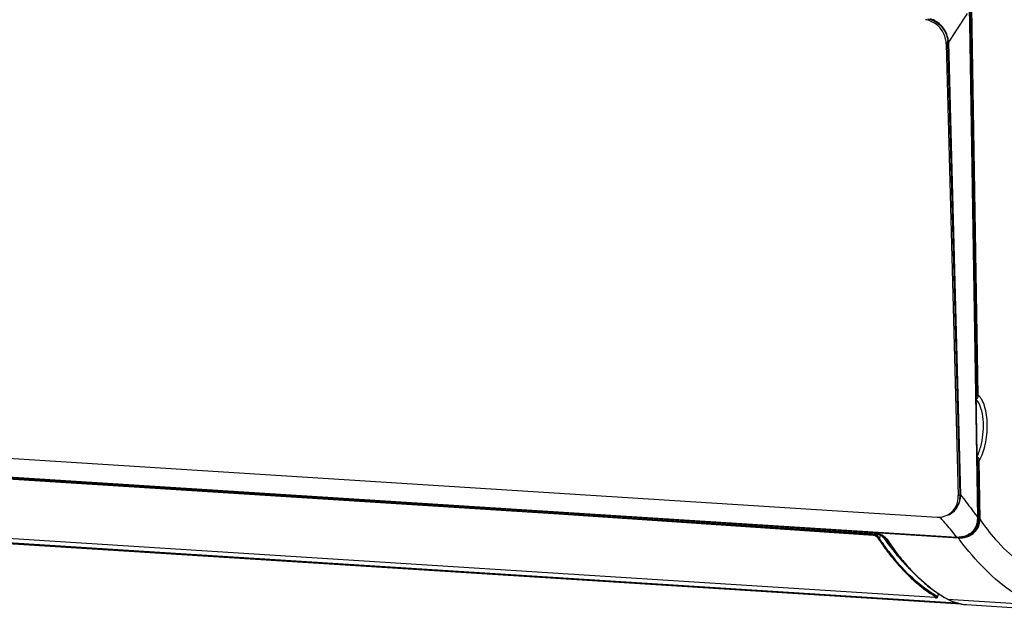
# Model space of a CAD drawing. Units: millimetres. Extents: x 0 to 210, y 92 to 205.
# Drawn here: x 45 to 69, y 177 to 191 of the extents above; entities that cross this region are included whole.
import ezdxf

# ---------------------------------------------------------------- set-up
doc = ezdxf.new("R2010")
doc.units = ezdxf.units.MM
doc.header["$MEASUREMENT"] = 0
doc.layers.get('0').update_dxf_attribs({"lineweight": 0})

msp = doc.modelspace()

# ---------------------------------------------------------------- linework, layer by layer
at = {"color": 18, "lineweight": 25, "true_color": 0x000000}
for p, q in [((68.244, 190.982), (68.239, 191.305)), ((68.444, 178.984), (68.246, 191.308)), ((68.254, 191.348), (68.405, 181.94)), ((68.442, 181.944), (68.291, 191.352)), ((67.985, 190.92), (67.838, 190.696)), ((67.985, 190.92), (67.972, 190.9)), ((68.437, 178.981), (68.244, 190.982)), ((67.895, 190.783), (67.724, 190.523)), ((68.251, 190.641), (68.253, 190.642)), ((68.253, 190.642), (68.44, 178.985)), ((67.713, 190.504), (67.67, 190.48)), ((67.67, 190.48), (67.963, 179.512)), ((68.007, 179.536), (67.713, 190.504)), ((67.724, 190.523), (67.791, 188.026)), ((67.791, 188.026), (68.019, 179.531)), ((16.744, 182.209), (67.449, 178.987)), ((17.082, 181.733), (67.924, 178.502)), ((17.088, 181.729), (67.931, 178.499)), ((17.103, 181.719), (67.957, 178.488)), ((66.023, 178.575), (19.086, 181.558)), ((19.093, 181.555), (66.026, 178.573)), ((68.431, 180.359), (68.454, 178.929)), ((68.491, 178.932), (68.468, 180.362)), ((67.404, 177.033), (20.875, 179.998)), ((21.333, 179.87), (67.911, 176.911)), ((21.342, 179.847), (68.031, 176.88)), ((67.963, 179.512), (68.007, 179.536)), ((68.019, 179.531), (68.052, 179.487)), ((68.019, 179.531), (68.052, 179.487)), ((68.323, 179.129), (68.437, 178.98)), ((65.91, 178.546), (58.506, 179.042)), ((68.444, 178.984), (68.437, 178.981)), ((68.438, 178.984), (68.44, 178.985)), ((65.908, 178.566), (61.782, 178.842)), ((65.908, 178.566), (65.909, 178.58)), ((66.014, 178.524), (66.023, 178.573)), ((66.052, 178.466), (66.014, 178.524)), ((66.056, 178.459), (66.052, 178.466)), ((66.055, 178.568), (66.069, 178.558)), ((66.056, 178.459), (66.076, 178.552)), ((66.069, 178.558), (66.076, 178.552)), ((66.076, 178.562), (66.086, 178.558)), ((66.076, 178.553), (66.077, 178.552)), ((66.08, 178.561), (66.11, 178.538)), ((66.103, 178.393), (66.095, 178.404)), ((66.114, 178.535), (66.11, 178.538)), ((66.126, 178.525), (66.114, 178.535)), ((66.138, 178.514), (66.126, 178.525)), ((66.149, 178.502), (66.138, 178.514)), ((66.266, 178.344), (66.18, 178.464)), ((66.182, 178.452), (66.184, 178.449)), ((66.182, 178.452), (66.184, 178.449)), ((66.21, 178.467), (66.221, 178.45)), ((66.221, 178.45), (66.262, 178.389)), ((67.88, 178.558), (67.835, 178.616)), ((67.88, 178.558), (67.835, 178.616)), ((67.924, 178.502), (67.88, 178.558)), ((67.923, 178.502), (67.88, 178.558)), ((68.136, 178.524), (68.139, 178.525)), ((66.075, 178.389), (66.083, 178.377)), ((66.076, 178.39), (66.084, 178.379)), ((66.102, 178.391), (66.094, 178.403)), ((66.262, 178.389), (66.303, 178.33)), ((66.38, 178.196), (66.266, 178.344)), ((66.28, 178.326), (66.286, 178.356)), ((66.311, 178.319), (66.307, 178.291)), ((66.321, 178.263), (66.341, 178.238)), ((66.321, 178.263), (66.331, 178.249)), ((66.336, 178.284), (66.331, 178.259)), ((66.331, 178.249), (66.34, 178.237)), ((66.345, 178.26), (66.342, 178.245)), ((66.495, 178.056), (66.38, 178.196)), ((66.478, 178.093), (66.463, 178.094)), ((66.486, 178.067), (66.488, 178.08)), ((66.611, 177.923), (66.495, 178.056)), ((66.503, 178.037), (66.506, 178.032)), ((66.503, 178.037), (66.506, 178.032)), ((66.506, 178.054), (66.504, 178.045)), ((66.516, 178.045), (66.509, 178.053)), ((66.516, 178.045), (66.509, 178.053)), ((66.515, 178.058), (66.522, 178.05)), ((66.515, 178.058), (66.522, 178.05)), ((66.646, 177.886), (66.611, 177.923)), ((67.405, 177.033), (67.404, 177.033)), ((67.42, 177.056), (67.442, 177.042)), ((67.42, 177.055), (67.429, 177.05)), ((67.429, 177.05), (67.443, 177.042)), ((67.441, 177.069), (67.431, 177.075)), ((67.441, 177.069), (67.431, 177.074)), ((67.478, 177.133), (67.461, 177.057)), ((67.464, 177.046), (67.466, 177.05)), ((67.466, 177.05), (67.484, 177.129)), ((67.484, 177.129), (67.472, 177.137)), ((67.484, 177.128), (67.472, 177.136)), ((67.473, 177.139), (67.484, 177.132)), ((67.474, 177.14), (67.485, 177.133)), ((67.696, 177.004), (67.705, 176.999)), ((67.696, 177.004), (67.705, 176.999)), ((67.705, 176.999), (69.801, 176.866)), ((68.031, 176.88), (68.038, 176.879)), ((68.158, 176.864), (68.157, 176.864)), ((68.161, 176.864), (70.335, 176.725))]:
    msp.add_line(p, q, dxfattribs=at)
for points in [[(68.43, 178.87), (68.431, 178.874), (68.432, 178.878), (68.432, 178.882), (68.433, 178.886), (68.433, 178.89), (68.434, 178.894), (68.434, 178.898), (68.435, 178.902), (68.435, 178.906), (68.435, 178.91), (68.436, 178.914), (68.436, 178.917), (68.436, 178.921), (68.436, 178.925), (68.437, 178.928), (68.437, 178.932), (68.437, 178.936), (68.437, 178.939), (68.437, 178.943), (68.437, 178.946), (68.437, 178.949), (68.437, 178.953), (68.437, 178.956), (68.437, 178.959), (68.437, 178.962), (68.437, 178.966), (68.437, 178.972)], [(68.437, 178.972), (68.437, 178.978), (68.437, 178.981)], [(68.424, 178.839), (68.425, 178.84), (68.426, 178.844), (68.426, 178.849), (68.427, 178.853), (68.428, 178.857), (68.429, 178.862), (68.43, 178.866), (68.43, 178.87)], [(65.988, 178.516), (65.991, 178.513), (65.993, 178.51)], [(66.023, 178.575), (66.026, 178.573), (66.028, 178.572)], [(66.028, 178.572), (66.037, 178.571), (66.046, 178.57)], [(66.033, 178.45), (66.036, 178.45), (66.039, 178.45), (66.042, 178.452), (66.044, 178.453), (66.046, 178.455), (66.048, 178.457), (66.05, 178.46), (66.051, 178.462), (66.052, 178.466)], [(66.033, 178.45), (66.034, 178.449), (66.034, 178.449), (66.035, 178.448), (66.035, 178.448), (66.036, 178.447), (66.036, 178.447), (66.036, 178.446), (66.037, 178.446), (66.037, 178.446)], [(66.046, 178.57), (66.056, 178.568), (66.066, 178.565), (66.076, 178.562)], [(66.086, 178.558), (66.096, 178.554), (66.106, 178.55), (66.116, 178.545), (66.125, 178.541), (66.134, 178.535), (66.142, 178.53), (66.15, 178.525), (66.158, 178.519), (66.166, 178.513)], [(66.115, 178.523), (66.115, 178.526), (66.115, 178.529), (66.114, 178.532), (66.113, 178.534), (66.112, 178.537), (66.11, 178.538)], [(66.18, 178.464), (66.171, 178.476), (66.16, 178.489), (66.149, 178.502)], [(66.166, 178.513), (66.173, 178.508), (66.179, 178.502), (66.186, 178.496), (66.192, 178.489), (66.197, 178.483), (66.202, 178.477), (66.207, 178.471), (66.209, 178.467)], [(66.18, 178.464), (66.181, 178.462), (66.182, 178.46), (66.182, 178.457), (66.182, 178.455), (66.182, 178.452)], [(67.924, 178.502), (67.925, 178.501), (67.925, 178.5), (67.926, 178.5), (67.927, 178.499), (67.927, 178.499), (67.928, 178.499), (67.929, 178.499), (67.93, 178.499), (67.93, 178.499)], [(67.957, 178.488), (67.956, 178.49), (67.955, 178.491), (67.954, 178.493), (67.954, 178.495), (67.953, 178.498), (67.953, 178.499)], [(66.303, 178.33), (66.344, 178.273), (66.384, 178.218), (66.424, 178.164)], [(66.424, 178.164), (66.465, 178.11), (66.509, 178.053)], [(67.405, 177.033), (67.409, 177.032), (67.416, 177.032), (67.423, 177.032), (67.43, 177.032), (67.435, 177.032), (67.44, 177.033), (67.445, 177.034), (67.449, 177.035), (67.453, 177.036), (67.457, 177.038), (67.461, 177.041), (67.464, 177.046)], [(67.461, 177.057), (67.46, 177.054), (67.459, 177.052), (67.457, 177.049), (67.455, 177.047), (67.453, 177.045), (67.451, 177.044), (67.448, 177.043), (67.445, 177.042), (67.443, 177.042)]]:
    msp.add_lwpolyline(points, dxfattribs=at)
for points in [[(67.29, 191.034), (67.251, 191.051), (67.208, 191.062), (67.166, 191.068)], [(68.181, 191.218), (68.116, 191.119), (68.051, 191.02), (67.985, 190.92)], [(68.246, 191.071), (68.247, 191.002), (68.248, 190.933), (68.249, 190.864)], [(68.249, 190.864), (68.25, 190.79), (68.252, 190.716), (68.253, 190.642)], [(67.665, 190.54), (67.662, 190.56), (67.659, 190.579), (67.655, 190.598)], [(67.724, 190.523), (67.723, 190.562), (67.717, 190.601), (67.708, 190.638)], [(67.67, 190.48), (67.669, 190.5), (67.667, 190.52), (67.665, 190.54)], [(67.713, 190.504), (67.713, 190.524), (67.711, 190.544), (67.709, 190.564)], [(68.442, 181.944), (68.441, 181.909), (68.425, 181.871), (68.397, 181.851)], [(68.397, 181.898), (68.403, 181.911), (68.406, 181.926), (68.405, 181.94)], [(68.431, 180.359), (68.431, 180.373), (68.427, 180.388), (68.421, 180.402)], [(68.424, 180.452), (68.449, 180.43), (68.466, 180.395), (68.468, 180.362)], [(67.998, 179.419), (67.979, 179.312), (67.923, 179.205), (67.843, 179.132)], [(67.871, 179.19), (67.923, 179.266), (67.955, 179.36), (67.962, 179.453)], [(67.898, 179.175), (67.956, 179.245), (67.997, 179.333), (68.011, 179.423)], [(67.962, 179.453), (67.963, 179.472), (67.964, 179.492), (67.963, 179.512)], [(67.998, 179.419), (68.001, 179.438), (68.004, 179.457), (68.005, 179.476)], [(68.005, 179.476), (68.007, 179.496), (68.007, 179.516), (68.007, 179.536)], [(68.011, 179.423), (68.017, 179.458), (68.02, 179.495), (68.019, 179.531)], [(68.052, 179.487), (68.142, 179.368), (68.233, 179.249), (68.323, 179.129)], [(67.709, 179.044), (67.773, 179.078), (67.829, 179.13), (67.871, 179.19)], [(67.753, 179.067), (67.785, 179.085), (67.815, 179.107), (67.843, 179.132)], [(67.771, 179.068), (67.819, 179.096), (67.862, 179.133), (67.898, 179.175)], [(67.449, 178.987), (67.537, 178.981), (67.631, 179.001), (67.709, 179.044)], [(67.582, 178.917), (67.558, 178.941), (67.534, 178.965), (67.508, 178.988)], [(67.835, 178.616), (67.754, 178.719), (67.673, 178.823), (67.582, 178.917)], [(67.672, 179.025), (67.706, 179.036), (67.739, 179.05), (67.771, 179.068)], [(68.442, 178.926), (68.439, 178.89), (68.433, 178.854), (68.423, 178.819)], [(68.426, 178.867), (68.429, 178.884), (68.432, 178.901), (68.433, 178.918)], [(68.44, 178.985), (68.441, 178.948), (68.438, 178.91), (68.431, 178.873)], [(68.433, 178.918), (68.436, 178.94), (68.437, 178.963), (68.436, 178.986)], [(68.442, 178.926), (68.444, 178.945), (68.444, 178.964), (68.444, 178.984)], [(68.454, 178.929), (68.455, 178.901), (68.452, 178.873), (68.447, 178.845)], [(68.481, 178.839), (68.485, 178.862), (68.489, 178.885), (68.49, 178.909)], [(68.49, 178.909), (68.49, 178.916), (68.491, 178.924), (68.491, 178.932)], [(68.326, 178.645), (68.282, 178.596), (68.223, 178.557), (68.161, 178.533)], [(68.365, 178.71), (68.341, 178.673), (68.311, 178.638), (68.277, 178.609)], [(68.284, 178.606), (68.317, 178.635), (68.345, 178.668), (68.368, 178.705)], [(68.291, 178.567), (68.383, 178.629), (68.458, 178.731), (68.481, 178.839)], [(68.431, 178.783), (68.405, 178.712), (68.356, 178.647), (68.297, 178.601)], [(68.326, 178.645), (68.337, 178.658), (68.348, 178.67), (68.357, 178.684)], [(68.406, 178.771), (68.393, 178.74), (68.377, 178.711), (68.357, 178.684)], [(68.365, 178.71), (68.379, 178.733), (68.391, 178.758), (68.401, 178.783)], [(68.368, 178.705), (68.39, 178.742), (68.408, 178.782), (68.419, 178.824)], [(68.401, 178.783), (68.406, 178.794), (68.41, 178.805), (68.413, 178.816)], [(68.406, 178.771), (68.412, 178.787), (68.418, 178.803), (68.423, 178.819)], [(68.413, 178.816), (68.418, 178.833), (68.423, 178.85), (68.426, 178.867)], [(68.419, 178.824), (68.42, 178.828), (68.421, 178.832), (68.422, 178.837)], [(68.431, 178.783), (68.435, 178.797), (68.439, 178.81), (68.443, 178.824)], [(68.443, 178.824), (68.444, 178.831), (68.446, 178.838), (68.447, 178.845)], [(65.913, 178.566), (65.911, 178.566), (65.909, 178.566), (65.907, 178.566)], [(65.968, 178.552), (65.95, 178.559), (65.932, 178.563), (65.913, 178.566)], [(66.014, 178.524), (66.003, 178.538), (65.985, 178.546), (65.968, 178.552)], [(65.993, 178.51), (66.007, 178.49), (66.02, 178.47), (66.033, 178.45)], [(66.069, 178.567), (66.054, 178.571), (66.039, 178.574), (66.023, 178.575)], [(66.037, 178.445), (66.05, 178.427), (66.062, 178.408), (66.075, 178.389)], [(66.056, 178.459), (66.069, 178.44), (66.082, 178.421), (66.094, 178.403)], [(66.161, 178.522), (66.133, 178.542), (66.102, 178.558), (66.069, 178.567)], [(66.115, 178.523), (66.103, 178.533), (66.09, 178.541), (66.078, 178.551)], [(66.115, 178.523), (66.129, 178.512), (66.141, 178.5), (66.153, 178.488)], [(66.153, 178.488), (66.161, 178.479), (66.168, 178.47), (66.175, 178.46)], [(66.174, 178.513), (66.169, 178.516), (66.165, 178.519), (66.161, 178.522)], [(66.227, 178.458), (66.212, 178.479), (66.194, 178.497), (66.174, 178.513)], [(66.182, 178.452), (66.18, 178.455), (66.178, 178.458), (66.175, 178.46)], [(66.184, 178.449), (66.189, 178.442), (66.194, 178.435), (66.198, 178.428)], [(66.198, 178.428), (66.214, 178.406), (66.23, 178.384), (66.246, 178.362)], [(66.207, 178.426), (66.212, 178.424), (66.217, 178.423), (66.222, 178.422)], [(66.222, 178.422), (66.23, 178.419), (66.237, 178.417), (66.245, 178.415)], [(66.227, 178.458), (66.238, 178.442), (66.248, 178.426), (66.259, 178.41)], [(66.259, 178.41), (66.27, 178.394), (66.281, 178.378), (66.291, 178.363)], [(67.924, 178.502), (67.934, 178.502), (67.944, 178.501), (67.954, 178.501)], [(67.93, 178.499), (67.951, 178.498), (67.971, 178.498), (67.991, 178.499)], [(67.954, 178.501), (67.964, 178.501), (67.974, 178.501), (67.984, 178.502)], [(67.957, 178.488), (67.968, 178.488), (67.979, 178.487), (67.99, 178.487)], [(67.957, 178.488), (67.973, 178.466), (67.989, 178.444), (68.006, 178.423)], [(68.096, 178.518), (68.06, 178.509), (68.022, 178.503), (67.984, 178.502)], [(67.99, 178.487), (68.022, 178.486), (68.054, 178.487), (68.085, 178.491)], [(67.991, 178.499), (68.01, 178.499), (68.03, 178.501), (68.049, 178.504)], [(68.049, 178.504), (68.068, 178.507), (68.086, 178.51), (68.104, 178.515)], [(68.085, 178.491), (68.123, 178.496), (68.161, 178.505), (68.196, 178.519)], [(68.239, 178.58), (68.195, 178.552), (68.146, 178.531), (68.096, 178.518)], [(68.104, 178.515), (68.115, 178.518), (68.125, 178.521), (68.136, 178.524)], [(68.136, 178.524), (68.146, 178.528), (68.156, 178.531), (68.165, 178.535)], [(68.139, 178.525), (68.147, 178.527), (68.154, 178.53), (68.161, 178.533)], [(68.143, 178.526), (68.146, 178.527), (68.149, 178.528), (68.153, 178.529)], [(68.297, 178.601), (68.254, 178.569), (68.204, 178.544), (68.153, 178.529)], [(68.165, 178.535), (68.177, 178.54), (68.19, 178.545), (68.201, 178.551)], [(68.196, 178.519), (68.205, 178.522), (68.213, 178.525), (68.221, 178.529)], [(68.201, 178.551), (68.231, 178.566), (68.259, 178.585), (68.284, 178.606)], [(68.221, 178.529), (68.246, 178.54), (68.269, 178.553), (68.291, 178.567)], [(68.239, 178.58), (68.252, 178.589), (68.265, 178.599), (68.277, 178.609)], [(66.102, 178.391), (66.122, 178.362), (66.142, 178.334), (66.163, 178.305)], [(66.163, 178.305), (66.191, 178.265), (66.22, 178.226), (66.249, 178.187)], [(66.246, 178.362), (66.26, 178.343), (66.274, 178.324), (66.288, 178.305)], [(66.249, 178.187), (66.259, 178.174), (66.268, 178.162), (66.277, 178.15)], [(66.288, 178.305), (66.299, 178.291), (66.31, 178.277), (66.321, 178.263)], [(66.291, 178.363), (66.334, 178.301), (66.377, 178.24), (66.422, 178.18)], [(66.34, 178.237), (66.359, 178.213), (66.378, 178.189), (66.397, 178.165)], [(66.347, 178.269), (66.346, 178.266), (66.345, 178.263), (66.345, 178.26)], [(66.346, 178.266), (66.353, 178.257), (66.361, 178.249), (66.368, 178.24)], [(66.397, 178.165), (66.431, 178.122), (66.467, 178.079), (66.503, 178.037)], [(66.422, 178.18), (66.453, 178.139), (66.484, 178.098), (66.515, 178.058)], [(66.277, 178.15), (66.322, 178.09), (66.368, 178.032), (66.416, 177.975)], [(66.506, 178.032), (66.543, 177.99), (66.58, 177.948), (66.617, 177.906)], [(66.516, 178.045), (66.521, 178.038), (66.525, 178.032), (66.53, 178.026)], [(66.522, 178.05), (66.527, 178.044), (66.531, 178.037), (66.536, 178.031)], [(66.53, 178.026), (66.563, 177.985), (66.597, 177.944), (66.631, 177.904)], [(66.536, 178.031), (66.606, 177.943), (66.679, 177.857), (66.754, 177.773)], [(66.617, 177.906), (66.634, 177.888), (66.651, 177.87), (66.667, 177.852)], [(66.631, 177.904), (66.636, 177.898), (66.641, 177.892), (66.646, 177.885)], [(66.667, 177.852), (66.695, 177.823), (66.724, 177.793), (66.753, 177.764)], [(67.09, 177.278), (67.195, 177.197), (67.305, 177.122), (67.42, 177.055)], [(67.431, 177.074), (67.318, 177.141), (67.208, 177.216), (67.104, 177.296)], [(67.151, 177.378), (67.237, 177.305), (67.327, 177.236), (67.42, 177.171)], [(67.164, 177.373), (67.25, 177.3), (67.339, 177.231), (67.432, 177.167)], [(67.42, 177.171), (67.437, 177.159), (67.454, 177.148), (67.472, 177.136)], [(67.432, 177.167), (67.446, 177.158), (67.459, 177.148), (67.473, 177.139)], [(67.441, 177.069), (67.447, 177.065), (67.454, 177.061), (67.461, 177.057)], [(67.484, 177.132), (67.512, 177.113), (67.54, 177.096), (67.568, 177.078)], [(67.484, 177.128), (67.508, 177.112), (67.532, 177.097), (67.557, 177.082)], [(67.557, 177.082), (67.602, 177.054), (67.648, 177.027), (67.695, 177.002)], [(67.568, 177.078), (67.61, 177.052), (67.653, 177.028), (67.696, 177.004)], [(67.695, 177.002), (67.698, 177), (67.701, 176.999), (67.704, 176.997)], [(67.704, 176.997), (67.721, 176.988), (67.739, 176.979), (67.757, 176.97)], [(67.766, 176.968), (67.746, 176.978), (67.725, 176.988), (67.705, 176.999)], [(67.757, 176.97), (67.778, 176.961), (67.799, 176.951), (67.82, 176.943)], [(67.766, 176.968), (67.785, 176.959), (67.805, 176.95), (67.824, 176.942)], [(67.82, 176.943), (67.841, 176.934), (67.862, 176.926), (67.883, 176.919)], [(67.824, 176.942), (67.863, 176.927), (67.902, 176.913), (67.942, 176.902)], [(67.883, 176.919), (67.912, 176.909), (67.942, 176.901), (67.972, 176.893)], [(67.977, 176.892), (67.984, 176.891), (67.99, 176.889), (67.997, 176.888)], [(67.997, 176.888), (68.008, 176.885), (68.02, 176.883), (68.031, 176.88)], [(68.038, 176.879), (68.048, 176.877), (68.058, 176.875), (68.068, 176.874)], [(68.066, 176.874), (68.097, 176.869), (68.128, 176.866), (68.159, 176.864)], [(68.068, 176.874), (68.098, 176.869), (68.127, 176.866), (68.157, 176.864)]]:
    msp.add_open_spline(points, degree=3, dxfattribs=at)
for points, knots in [([(67.226, 191.089), (67.347, 191.068), (67.462, 191.002), (67.548, 190.909), (67.636, 190.813), (67.692, 190.69), (67.709, 190.564)], [0, 0, 0, 0, 1, 1, 1, 2, 2, 2, 2]), ([(67.708, 190.638), (67.683, 190.743), (67.629, 190.843), (67.554, 190.922), (67.481, 191), (67.387, 191.059), (67.286, 191.088)], [0, 0, 0, 0, 1, 1, 1, 2, 2, 2, 2]), ([(67.655, 190.598), (67.644, 190.647), (67.627, 190.694), (67.605, 190.738), (67.539, 190.868), (67.424, 190.981), (67.29, 191.034)], [0, 0, 0, 0, 1, 1, 1, 2, 2, 2, 2]), ([(67.712, 190.52), (67.714, 190.52), (67.717, 190.52), (67.719, 190.521), (67.721, 190.521), (67.723, 190.522), (67.724, 190.523)], [0, 0, 0, 0, 1, 1, 1, 2, 2, 2, 2]), ([(68.532, 181.566), (68.524, 181.597), (68.515, 181.627), (68.505, 181.658), (68.481, 181.728), (68.448, 181.797), (68.397, 181.851)], [0, 0, 0, 0, 1, 1, 1, 2, 2, 2, 2]), ([(68.442, 181.944), (68.437, 181.942), (68.432, 181.941), (68.427, 181.941), (68.419, 181.94), (68.412, 181.94), (68.405, 181.94)], [0, 0, 0, 0, 1, 1, 1, 2, 2, 2, 2]), ([(68.468, 180.362), (68.543, 180.479), (68.587, 180.614), (68.618, 180.751), (68.653, 180.912), (68.67, 181.075), (68.667, 181.24), (68.664, 181.389), (68.646, 181.539), (68.602, 181.68), (68.584, 181.736), (68.563, 181.791), (68.532, 181.843), (68.509, 181.883), (68.481, 181.92), (68.442, 181.944)], [0, 0, 0, 0, 1, 1, 1, 2, 2, 2, 3, 3, 3, 4, 4, 4, 5, 5, 5, 5]), ([(68.424, 180.452), (68.434, 180.491), (68.45, 180.528), (68.465, 180.566), (68.481, 180.608), (68.494, 180.651), (68.506, 180.694), (68.531, 180.79), (68.551, 180.888), (68.562, 180.986), (68.573, 181.087), (68.576, 181.189), (68.571, 181.291), (68.566, 181.384), (68.554, 181.476), (68.532, 181.566)], [0, 0, 0, 0, 1, 1, 1, 2, 2, 2, 3, 3, 3, 4, 4, 4, 5, 5, 5, 5]), ([(68.431, 180.359), (68.438, 180.358), (68.445, 180.358), (68.452, 180.359), (68.457, 180.359), (68.463, 180.36), (68.468, 180.362)], [0, 0, 0, 0, 1, 1, 1, 2, 2, 2, 2]), ([(68.019, 179.531), (68.017, 179.53), (68.016, 179.529), (68.014, 179.529), (68.011, 179.528), (68.009, 179.528), (68.006, 179.528)], [0, 0, 0, 0, 1, 1, 1, 2, 2, 2, 2]), ([(68.454, 178.929), (68.461, 178.928), (68.468, 178.929), (68.475, 178.929), (68.48, 178.929), (68.486, 178.93), (68.491, 178.932)], [0, 0, 0, 0, 1, 1, 1, 2, 2, 2, 2]), ([(68.491, 178.932), (68.605, 178.764), (68.727, 178.603), (68.863, 178.449), (69.202, 178.062), (69.623, 177.721), (70.104, 177.551)], [0, 0, 0, 0, 1, 1, 1, 2, 2, 2, 2]), ([(65.91, 178.546), (65.908, 178.548), (65.907, 178.551), (65.907, 178.554), (65.907, 178.558), (65.906, 178.562), (65.907, 178.566)], [0, 0, 0, 0, 1, 1, 1, 2, 2, 2, 2]), ([(65.909, 178.547), (65.932, 178.545), (65.955, 178.539), (65.974, 178.527), (65.979, 178.524), (65.984, 178.52), (65.988, 178.516)], [0, 0, 0, 0, 1, 1, 1, 2, 2, 2, 2]), ([(65.993, 178.51), (65.998, 178.51), (66.002, 178.511), (66.006, 178.514), (66.01, 178.516), (66.012, 178.52), (66.014, 178.524)], [0, 0, 0, 0, 1, 1, 1, 2, 2, 2, 2]), ([(66.037, 178.445), (66.041, 178.445), (66.045, 178.446), (66.049, 178.449), (66.052, 178.451), (66.055, 178.455), (66.056, 178.459)], [0, 0, 0, 0, 1, 1, 1, 2, 2, 2, 2]), ([(66.227, 178.458), (66.224, 178.458), (66.22, 178.459), (66.217, 178.461), (66.214, 178.462), (66.212, 178.465), (66.21, 178.467)], [0, 0, 0, 0, 1, 1, 1, 2, 2, 2, 2]), ([(69.8, 176.866), (69.636, 176.943), (69.479, 177.033), (69.327, 177.133), (68.813, 177.474), (68.375, 177.931), (68.006, 178.423)], [0, 0, 0, 0, 1, 1, 1, 2, 2, 2, 2]), ([(66.083, 178.377), (66.109, 178.34), (66.134, 178.304), (66.161, 178.267), (66.236, 178.162), (66.315, 178.059), (66.398, 177.959)], [0, 0, 0, 0, 1, 1, 1, 2, 2, 2, 2]), ([(66.398, 177.959), (66.453, 177.893), (66.509, 177.828), (66.567, 177.764), (66.727, 177.588), (66.901, 177.423), (67.09, 177.278)], [0, 0, 0, 0, 1, 1, 1, 2, 2, 2, 2]), ([(67.104, 177.296), (67.044, 177.343), (66.985, 177.391), (66.928, 177.441), (66.743, 177.604), (66.573, 177.784), (66.416, 177.975)], [0, 0, 0, 0, 1, 1, 1, 2, 2, 2, 2]), ([(66.44, 178.123), (66.44, 178.128), (66.44, 178.133), (66.44, 178.138), (66.44, 178.141), (66.439, 178.145), (66.438, 178.148)], [0, 0, 0, 0, 1, 1, 1, 2, 2, 2, 2]), ([(66.507, 178.052), (66.508, 178.051), (66.51, 178.051), (66.512, 178.052), (66.515, 178.052), (66.519, 178.053), (66.522, 178.054)], [0, 0, 0, 0, 1, 1, 1, 2, 2, 2, 2]), ([(67.151, 177.378), (67.107, 177.415), (67.064, 177.453), (67.022, 177.492), (66.889, 177.615), (66.764, 177.747), (66.646, 177.885)], [0, 0, 0, 0, 1, 1, 1, 2, 2, 2, 2]), ([(66.754, 177.773), (66.787, 177.737), (66.821, 177.7), (66.855, 177.665), (66.953, 177.563), (67.056, 177.465), (67.164, 177.373)], [0, 0, 0, 0, 1, 1, 1, 2, 2, 2, 2]), ([(67.419, 177.032), (67.416, 177.032), (67.414, 177.033), (67.412, 177.033), (67.409, 177.033), (67.406, 177.033), (67.404, 177.033)], [0, 0, 0, 0, 1, 1, 1, 2, 2, 2, 2]), ([(67.442, 177.042), (67.444, 177.041), (67.444, 177.038), (67.443, 177.035), (67.439, 177.027), (67.427, 177.032), (67.419, 177.032)], [0, 0, 0, 0, 1, 1, 1, 2, 2, 2, 2]), ([(67.461, 177.057), (67.462, 177.056), (67.464, 177.055), (67.465, 177.054), (67.466, 177.053), (67.466, 177.051), (67.466, 177.05)], [0, 0, 0, 0, 1, 1, 1, 2, 2, 2, 2]), ([(67.695, 177.003), (67.697, 177.002), (67.698, 177.001), (67.7, 177), (67.701, 177), (67.703, 176.999), (67.705, 176.999)], [0, 0, 0, 0, 1, 1, 1, 2, 2, 2, 2]), ([(67.977, 176.892), (67.971, 176.894), (67.965, 176.895), (67.959, 176.897), (67.954, 176.898), (67.948, 176.9), (67.942, 176.902)], [0, 0, 0, 0, 1, 1, 1, 2, 2, 2, 2])]:
    msp.add_open_spline(points, degree=3, knots=knots, dxfattribs=at)

doc.saveas('drawing.dxf')
